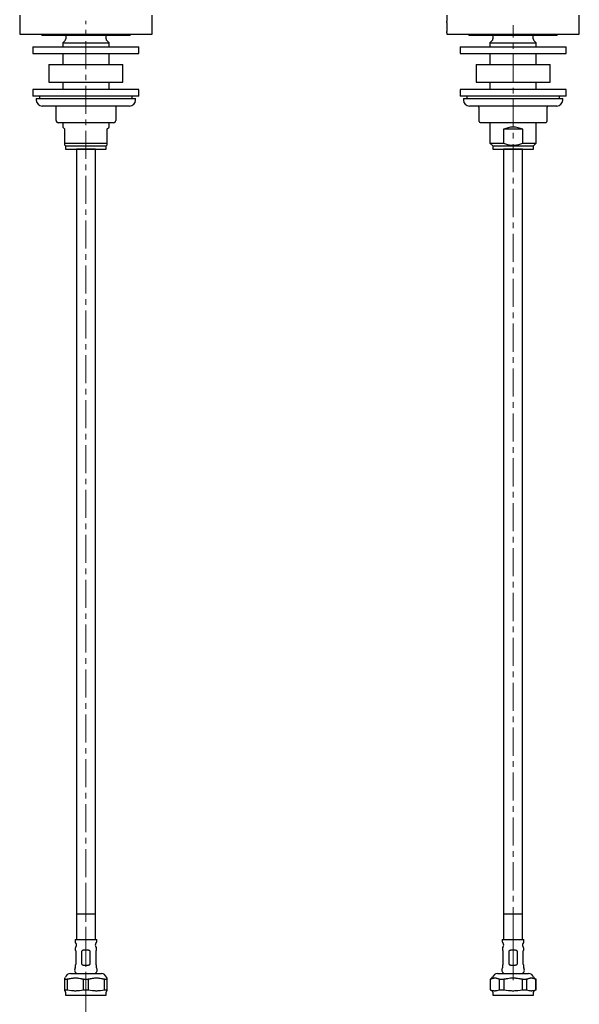
# Model space of a CAD drawing. Units: millimetres. Extents: x 25 to 385, y -477 to 532.
# Drawn here: x 28 to 281, y -139 to 307 of the extents above; entities that cross this region are included whole.
import ezdxf

# ---------------------------------------------------------------- set-up
doc = ezdxf.new("R2010")
doc.units = ezdxf.units.MM
doc.linetypes.add('CENTERX2', pattern=[20.32, 12.7, -2.54, 2.54, -2.54])
doc.layers.add('MITTELLINIEN', color=7, linetype='Continuous')

msp = doc.modelspace()

# ---------------------------------------------------------------- linework, layer by layer
at = {"color": 7, "linetype": 'Continuous', "lineweight": 25}
for p, q in [((27.53, 309), (27.53, 300.3)), ((87.53, 300.3), (87.53, 309)), ((221.05, 309), (221.05, 306.2)), ((281.05, 300.3), (281.05, 309)), ((27.53, 300.3), (87.53, 300.3)), ((37.53, 300.3), (37.53, 299.8)), ((77.53, 299.8), (37.53, 299.8)), ((48.38, 299.8), (48.38, 298.22)), ((66.68, 298.22), (66.68, 299.8)), ((77.53, 299.8), (77.53, 300.3)), ((221.05, 301.01), (221.05, 300.3)), ((221.05, 300.3), (281.05, 300.3)), ((231.05, 300.3), (231.05, 299.8)), ((271.05, 299.8), (231.05, 299.8)), ((241.9, 299.8), (241.9, 298.22)), ((260.2, 298.22), (260.2, 299.8)), ((271.05, 299.8), (271.05, 300.3)), ((33.53, 294.58), (33.53, 291.58)), ((33.53, 294.58), (41.04, 294.58)), ((41.04, 294.58), (81.53, 294.58)), ((48.08, 297.51), (47.05, 296.48)), ((47.05, 296.48), (47.05, 294.58)), ((47.05, 296.48), (68, 296.48)), ((68, 296.48), (66.97, 297.51)), ((68, 294.58), (68, 296.48)), ((81.53, 291.58), (81.53, 294.58)), ((227.05, 294.58), (227.05, 291.58)), ((227.05, 294.58), (268.49, 294.58)), ((241.61, 297.51), (240.58, 296.48)), ((240.58, 296.48), (240.58, 294.58)), ((240.58, 296.48), (261.53, 296.48)), ((261.53, 296.48), (260.5, 297.51)), ((261.53, 294.58), (261.53, 296.48)), ((268.49, 294.58), (275.05, 294.58)), ((275.05, 291.58), (275.05, 294.58)), ((33.53, 291.58), (41.04, 291.58)), ((41.04, 291.58), (81.53, 291.58)), ((47.05, 291.58), (47.05, 286.58)), ((68, 286.58), (68, 291.58)), ((227.05, 291.58), (268.49, 291.58)), ((240.58, 291.58), (240.58, 286.58)), ((261.53, 286.58), (261.53, 291.58)), ((268.49, 291.58), (275.05, 291.58)), ((40.78, 286.58), (40.78, 278.58)), ((40.78, 286.58), (57.53, 286.58)), ((57.53, 286.58), (74.28, 286.58)), ((74.28, 278.58), (74.28, 286.58)), ((234.3, 286.58), (234.3, 278.58)), ((234.3, 286.58), (267.8, 286.58)), ((267.8, 278.58), (267.8, 286.58)), ((40.78, 278.58), (57.53, 278.58)), ((47.05, 278.58), (47.05, 275.3)), ((57.53, 278.58), (74.28, 278.58)), ((68, 275.3), (68, 278.58)), ((234.3, 278.58), (267.8, 278.58)), ((240.58, 278.58), (240.58, 275.3)), ((261.53, 275.3), (261.53, 278.58)), ((33.53, 275.3), (33.53, 272.3)), ((68.88, 275.3), (33.53, 275.3)), ((68.88, 272.3), (33.53, 272.3)), ((36.53, 272.3), (36.53, 271.3)), ((81.53, 275.3), (68.88, 275.3)), ((81.53, 272.3), (68.88, 272.3)), ((78.53, 271.3), (78.53, 272.3)), ((81.53, 272.3), (81.53, 275.3)), ((227.05, 275.3), (227.05, 272.3)), ((275.05, 275.3), (227.05, 275.3)), ((275.05, 272.3), (227.05, 272.3)), ((230.05, 272.3), (230.05, 271.3)), ((272.05, 271.3), (272.05, 272.3)), ((275.05, 272.3), (275.05, 275.3)), ((35.03, 271.3), (35.03, 270.55)), ((35.03, 271.3), (80.03, 271.3)), ((57.53, 267.8), (37.78, 267.8)), ((77.28, 267.8), (57.53, 267.8)), ((80.03, 270.55), (80.03, 271.3)), ((228.55, 271.3), (228.55, 270.55)), ((228.55, 271.3), (273.55, 271.3)), ((270.8, 267.8), (231.3, 267.8)), ((273.55, 270.55), (273.55, 271.3)), ((44.03, 261.3), (44.03, 267.3)), ((71.03, 267.3), (71.03, 261.3)), ((235.54, 267.3), (235.54, 261.3)), ((266.56, 261.3), (266.56, 267.3)), ((57.53, 260.3), (45.03, 260.3)), ((47.05, 260.3), (47.05, 258.28)), ((70.03, 260.3), (57.53, 260.3)), ((68, 258.28), (68, 260.3)), ((243.84, 260.3), (236.62, 260.3)), ((240.58, 260.3), (240.58, 251.03)), ((258.27, 260.3), (243.84, 260.3)), ((265.49, 260.3), (258.27, 260.3)), ((261.53, 251.03), (261.53, 260.3)), ((47.05, 258.28), (48.03, 257.3)), ((48.03, 251.03), (48.03, 257.3)), ((67.03, 257.3), (68, 258.28)), ((67.03, 257.3), (67.03, 251.03)), ((246.63, 257.3), (246.63, 251.03)), ((255.47, 257.3), (246.63, 257.3)), ((255.47, 251.03), (255.47, 257.3)), ((48.03, 251.03), (67.03, 251.03)), ((48.03, 250.05), (48.28, 249.8)), ((48.28, 249.8), (48.28, 248.3)), ((48.28, 249.8), (66.78, 249.8)), ((66.78, 249.8), (67.03, 250.05)), ((66.78, 248.3), (66.78, 249.8)), ((240.58, 251.03), (241.8, 249.8)), ((240.58, 251.03), (246.63, 251.03)), ((241.8, 249.8), (241.8, 248.3)), ((241.8, 249.8), (260.3, 249.8)), ((255.47, 251.03), (261.53, 251.03)), ((260.3, 249.8), (261.53, 251.03)), ((260.3, 248.3), (260.3, 249.8)), ((48.28, 248.3), (66.78, 248.3)), ((53.23, 248.3), (53.23, 248.29)), ((53.23, 248.29), (53.23, -97.99)), ((57.53, 248.29), (53.23, 248.29)), ((53.23, 248.29), (61.83, 248.29)), ((61.83, 248.29), (57.53, 248.29)), ((61.83, 248.29), (61.83, 248.3)), ((61.83, -97.99), (61.83, 248.29)), ((241.8, 248.3), (260.3, 248.3)), ((246.75, 248.3), (246.75, 248.29)), ((246.75, 248.29), (246.75, -97.99)), ((255.35, 248.29), (246.75, 248.29)), ((246.75, 248.29), (251.05, 248.29)), ((251.05, 248.29), (255.35, 248.29)), ((255.35, 248.29), (255.35, 248.3)), ((255.35, -97.99), (255.35, 248.29)), ((53.23, -97.99), (53.23, -109.49)), ((57.53, -97.99), (53.23, -97.99)), ((61.83, -97.99), (53.23, -97.99)), ((61.83, -97.99), (57.53, -97.99)), ((61.83, -109.49), (61.83, -97.99)), ((246.75, -97.99), (246.75, -109.49)), ((255.35, -97.99), (246.75, -97.99)), ((255.35, -109.49), (255.35, -97.99)), ((52.63, -109.49), (52.63, -110.38)), ((52.63, -109.49), (62.43, -109.49)), ((62.43, -110.38), (62.43, -109.49)), ((246.15, -109.49), (246.15, -110.38)), ((246.15, -109.49), (251.05, -109.49)), ((251.05, -109.49), (255.95, -109.49)), ((255.95, -110.38), (255.95, -109.49)), ((52.68, -113.55), (52.68, -114.26)), ((53.08, -120.49), (53.08, -114.89)), ((55.6, -114.89), (55.6, -120.49)), ((59.45, -120.49), (59.45, -114.89)), ((61.98, -114.89), (61.98, -120.49)), ((62.38, -114.26), (62.38, -113.55)), ((246.2, -113.55), (246.2, -114.26)), ((246.6, -120.49), (246.6, -114.89)), ((249.12, -114.89), (249.12, -120.49)), ((252.98, -120.49), (252.98, -114.89)), ((255.5, -114.89), (255.5, -120.49)), ((255.9, -114.26), (255.9, -113.55)), ((52.68, -121.12), (52.68, -122.28)), ((62.38, -122.28), (62.38, -121.12)), ((246.2, -121.12), (246.2, -122.28)), ((255.9, -122.28), (255.9, -121.12)), ((48.03, -127.48), (49.11, -127.48)), ((48.03, -132.28), (48.03, -127.48)), ((49.11, -127.48), (49.11, -132.28)), ((50.52, -124.91), (64.53, -124.91)), ((56.44, -132.28), (56.44, -127.48)), ((56.44, -127.48), (58.61, -127.48)), ((58.61, -127.48), (58.61, -132.28)), ((65.94, -132.28), (65.94, -127.48)), ((65.94, -127.48), (67.03, -127.48)), ((67.03, -127.48), (67.03, -132.28)), ((241.03, -127.34), (240.65, -127.48)), ((240.65, -127.48), (240.65, -132.28)), ((240.65, -127.48), (240.71, -127.48)), ((240.71, -127.48), (240.71, -132.28)), ((244.05, -124.91), (251.05, -124.91)), ((244.94, -127.48), (246.82, -127.48)), ((244.94, -132.28), (244.94, -127.48)), ((246.82, -127.48), (246.82, -132.28)), ((251.05, -124.91), (258.06, -124.91)), ((255.29, -132.28), (255.29, -127.48)), ((255.29, -127.48), (257.16, -127.48)), ((257.16, -127.48), (257.16, -132.28)), ((261.45, -127.48), (261.08, -127.34)), ((261.4, -132.28), (261.4, -127.48)), ((261.4, -127.48), (261.45, -127.48)), ((261.45, -132.28), (261.45, -127.48)), ((48.03, -132.52), (48.03, -132.28)), ((48.03, -132.28), (49.11, -132.28)), ((48.33, -133.27), (48.33, -134.71)), ((49.11, -132.28), (50.97, -132.52)), ((54.58, -132.52), (56.44, -132.28)), ((56.44, -132.28), (58.61, -132.28)), ((58.61, -132.28), (60.47, -132.52)), ((64.08, -132.52), (65.94, -132.28)), ((65.94, -132.28), (67.03, -132.28)), ((66.73, -134.71), (66.73, -133.27)), ((67.03, -132.28), (67.03, -132.52)), ((240.65, -132.28), (241.33, -132.52)), ((240.65, -132.28), (240.71, -132.28)), ((240.71, -132.28), (241.78, -132.52)), ((241.85, -133.27), (241.85, -134.71)), ((243.87, -132.52), (244.94, -132.28)), ((244.94, -132.28), (246.82, -132.28)), ((246.82, -132.28), (248.97, -132.52)), ((253.14, -132.52), (255.29, -132.28)), ((255.29, -132.28), (257.16, -132.28)), ((257.16, -132.28), (258.24, -132.52)), ((260.25, -134.71), (260.25, -133.27)), ((260.32, -132.52), (261.4, -132.28)), ((260.78, -132.52), (261.45, -132.28)), ((261.4, -132.28), (261.45, -132.28)), ((48.33, -134.71), (66.73, -134.71)), ((241.85, -134.71), (260.25, -134.71))]:
    msp.add_line(p, q, dxfattribs=at)
for centre, radius, start, end in [((47.38, 298.22), 1, 315, 0), ((67.68, 298.22), 1, 180, 225), ((240.9, 298.22), 1, 315, 0), ((261.2, 298.22), 1, 180, 225), ((37.78, 270.55), 2.75, 180, 270), ((43.53, 267.3), 0.5, 0, 90), ((71.53, 267.3), 0.5, 90, 180), ((77.28, 270.55), 2.75, 270, 0), ((231.3, 270.55), 2.75, 180, 270), ((235.04, 267.3), 0.5, 0, 90), ((267.06, 267.3), 0.5, 90, 180), ((270.8, 270.55), 2.75, 270, 0), ((45.03, 261.3), 1, 180, 270), ((70.03, 261.3), 1, 270, 0), ((251.05, 247.8), 10.48, 65.0539, 114.9461), ((53.83, -110.38), 1.2, 180, 227.0141), ((52.33, -111.99), 1, 314.7928, 47.0141), ((62.73, -111.99), 1, 132.9859, 225.2072), ((61.23, -110.38), 1.2, 312.9859, 0), ((247.35, -110.38), 1.2, 180, 227.0141), ((245.85, -111.99), 1, 314.7928, 47.0141), ((256.25, -111.99), 1, 132.9859, 225.2072), ((254.75, -110.38), 1.2, 312.9859, 0), ((53.88, -113.55), 1.2, 134.7928, 180), ((61.18, -113.55), 1.2, 0, 45.2072), ((247.4, -113.55), 1.2, 134.7928, 180), ((254.7, -113.55), 1.2, 0, 45.2072), ((54.06, -123.35), 1.63, 153.8094, 252.4689), ((51.88, -122.28), 0.8, 333.8094, 0), ((60.99, -123.35), 1.64, 287.5311, 26.1906), ((63.18, -122.28), 0.8, 180, 206.1906), ((247.59, -123.35), 1.63, 153.8094, 252.4689), ((245.4, -122.28), 0.8, 333.8094, 0), ((254.52, -123.35), 1.64, 287.5311, 26.1906), ((256.7, -122.28), 0.8, 180, 206.1906), ((47.09, -126.21), 1.2, 321.2822, 342.2107), ((50.52, -127.31), 2.4, 90, 162.2107), ((64.53, -127.31), 2.4, 17.7893, 90), ((67.96, -126.21), 1.2, 197.7893, 218.7337), ((240.62, -126.21), 1.2, 290, 342.2107), ((244.05, -127.31), 2.4, 90, 162.2107), ((258.06, -127.31), 2.4, 17.7893, 90), ((261.49, -126.21), 1.2, 197.7893, 250), ((47.53, -133.27), 0.8, 0, 51.2927), ((67.53, -133.27), 0.8, 128.7104, 180), ((241.05, -133.27), 0.8, 0, 70), ((261.05, -133.27), 0.8, 110, 180)]:
    msp.add_arc(centre, radius, start, end, dxfattribs=at)
for points, knots in [([(221.05, 301.01), (221.05, 301.01), (221.05, 301.01), (221.06, 301.1), (221.07, 301.25), (221.09, 301.48), (221.11, 301.76), (221.13, 302.1), (221.15, 302.47), (221.16, 302.89), (221.17, 303.32), (221.17, 303.76), (221.16, 304.19), (221.15, 304.61), (221.13, 305), (221.12, 305.35), (221.1, 305.65), (221.08, 305.89), (221.06, 306.07), (221.06, 306.18), (221.05, 306.2), (221.05, 306.2)], [0, 0, 0, 0, 0.036324, 0.089044, 0.143289, 0.196083, 0.250398, 0.303361, 0.35786, 0.410825, 0.465336, 0.51813, 0.57246, 0.625179, 0.679418, 0.732273, 0.786653, 0.839644, 0.894176, 0.947091, 1, 1, 1, 1]), ([(235.54, 261.3), (235.54, 261.26), (235.55, 261.15), (235.59, 260.98), (235.68, 260.81), (235.79, 260.66), (235.93, 260.53), (236.1, 260.42), (236.28, 260.35), (236.46, 260.31), (236.57, 260.31), (236.62, 260.3)], [0, 0, 0, 0, 0.08757, 0.201956, 0.316329, 0.431608, 0.548679, 0.668213, 0.790545, 0.915591, 1, 1, 1, 1]), ([(265.49, 260.3), (265.54, 260.31), (265.65, 260.31), (265.84, 260.35), (266.03, 260.43), (266.2, 260.55), (266.35, 260.69), (266.46, 260.86), (266.53, 261.04), (266.56, 261.19), (266.56, 261.28), (266.56, 261.3)], [0, 0, 0, 0, 0.088744, 0.217299, 0.34542, 0.472017, 0.596418, 0.718289, 0.837628, 0.954737, 1, 1, 1, 1]), ([(48.03, 250.06), (48.03, 250.06), (48.03, 250.04), (48.03, 250.09), (48.03, 250.2), (48.03, 250.39), (48.03, 250.67), (48.03, 250.9), (48.03, 251.03)], [0, 0, 0, 0, 0.001274, 0.190818, 0.38188, 0.577159, 0.77362, 1, 1, 1, 1]), ([(67.03, 251.03), (67.03, 250.9), (67.03, 250.66), (67.03, 250.4), (67.03, 250.2), (67.03, 250.08), (67.03, 250.06), (67.03, 250.06)], [0, 0, 0, 0, 0.231552, 0.420981, 0.611401, 0.805549, 1, 1, 1, 1]), ([(246.63, 251.03), (246.96, 250.9), (247.55, 250.66), (248.44, 250.4), (249.3, 250.2), (250.17, 250.08), (251.05, 250.04), (251.93, 250.08), (252.79, 250.2), (253.66, 250.39), (254.56, 250.67), (255.15, 250.9), (255.47, 251.03)], [0, 0, 0, 0, 0.115784, 0.210506, 0.305723, 0.402804, 0.500673, 0.595439, 0.690963, 0.788595, 0.886819, 1, 1, 1, 1]), ([(53.08, -114.89), (53.07, -114.85), (53.07, -114.79), (53.05, -114.7), (53.03, -114.63), (53, -114.56), (52.96, -114.49), (52.89, -114.41), (52.81, -114.34), (52.74, -114.29), (52.69, -114.26), (52.68, -114.26), (52.68, -114.26)], [0, 0, 0, 0, 0.045575, 0.090903, 0.129607, 0.169351, 0.240323, 0.312996, 0.470108, 0.63065, 0.814398, 1, 1, 1, 1]), ([(59.45, -114.89), (59.45, -114.85), (59.44, -114.79), (59.4, -114.7), (59.34, -114.63), (59.26, -114.56), (59.15, -114.49), (59.01, -114.43), (58.85, -114.38), (58.63, -114.33), (58.35, -114.29), (58, -114.26), (57.66, -114.25), (57.3, -114.26), (56.99, -114.27), (56.72, -114.29), (56.47, -114.32), (56.22, -114.37), (55.99, -114.45), (55.83, -114.53), (55.73, -114.61), (55.67, -114.68), (55.61, -114.77), (55.6, -114.85), (55.6, -114.89)], [0, 0, 0, 0, 0.022786, 0.045448, 0.064799, 0.084669, 0.120152, 0.156486, 0.195646, 0.235104, 0.315368, 0.392575, 0.470344, 0.549734, 0.629657, 0.682802, 0.736168, 0.798834, 0.862459, 0.905397, 0.926834, 0.948733, 0.974091, 1, 1, 1, 1]), ([(62.38, -114.26), (62.37, -114.26), (62.36, -114.26), (62.26, -114.32), (62.17, -114.4), (62.11, -114.48), (62.06, -114.56), (62.02, -114.64), (62, -114.72), (61.98, -114.79), (61.98, -114.85), (61.98, -114.89)], [0, 0, 0, 0, 0.259188, 0.523828, 0.661637, 0.741688, 0.823319, 0.887301, 0.919208, 0.952119, 1, 1, 1, 1]), ([(246.6, -114.89), (246.6, -114.85), (246.6, -114.79), (246.58, -114.7), (246.56, -114.63), (246.52, -114.56), (246.48, -114.49), (246.43, -114.43), (246.39, -114.38), (246.33, -114.33), (246.27, -114.29), (246.22, -114.27), (246.2, -114.26), (246.21, -114.26), (246.21, -114.26)], [0, 0, 0, 0, 0.045567, 0.090887, 0.129584, 0.169321, 0.24028, 0.31294, 0.391253, 0.470161, 0.630674, 0.785073, 0.940595, 1, 1, 1, 1]), ([(252.98, -114.89), (252.98, -114.85), (252.97, -114.79), (252.93, -114.7), (252.87, -114.63), (252.79, -114.56), (252.68, -114.49), (252.49, -114.41), (252.21, -114.34), (251.85, -114.29), (251.46, -114.26), (251, -114.25), (250.47, -114.27), (249.99, -114.32), (249.66, -114.4), (249.46, -114.48), (249.32, -114.56), (249.23, -114.64), (249.17, -114.72), (249.13, -114.79), (249.13, -114.85), (249.12, -114.89)], [0, 0, 0, 0, 0.022791, 0.045458, 0.064813, 0.084688, 0.120178, 0.15652, 0.235087, 0.315369, 0.407256, 0.50007, 0.629646, 0.761947, 0.830842, 0.870862, 0.911672, 0.943659, 0.95961, 0.976063, 1, 1, 1, 1]), ([(255.9, -114.26), (255.9, -114.26), (255.9, -114.26), (255.88, -114.27), (255.84, -114.29), (255.79, -114.32), (255.73, -114.37), (255.66, -114.45), (255.6, -114.53), (255.56, -114.61), (255.53, -114.68), (255.51, -114.77), (255.51, -114.85), (255.5, -114.89)], [0, 0, 0, 0, 0.099379, 0.259241, 0.365541, 0.472284, 0.597628, 0.72489, 0.810775, 0.853654, 0.897456, 0.948176, 1, 1, 1, 1]), ([(52.68, -121.12), (52.68, -121.12), (52.7, -121.11), (52.79, -121.06), (52.88, -120.98), (52.94, -120.9), (53, -120.82), (53.03, -120.73), (53.06, -120.66), (53.07, -120.58), (53.07, -120.52), (53.08, -120.49)], [0, 0, 0, 0, 0.2591881, 0.5238281, 0.6616369, 0.7416884, 0.8233186, 0.8873015, 0.919208, 0.952119, 1, 1, 1, 1]), ([(55.6, -120.49), (55.6, -120.52), (55.61, -120.59), (55.65, -120.67), (55.71, -120.74), (55.79, -120.81), (55.9, -120.88), (56.04, -120.95), (56.2, -121), (56.42, -121.05), (56.7, -121.09), (57.05, -121.11), (57.4, -121.12), (57.75, -121.12), (58.06, -121.11), (58.33, -121.09), (58.58, -121.05), (58.83, -121), (59.06, -120.93), (59.22, -120.84), (59.32, -120.77), (59.38, -120.7), (59.44, -120.6), (59.45, -120.53), (59.45, -120.49)], [0, 0, 0, 0, 0.022786, 0.045448, 0.064799, 0.084669, 0.120152, 0.156486, 0.195646, 0.235104, 0.315368, 0.392575, 0.470344, 0.549734, 0.629657, 0.682802, 0.736168, 0.798834, 0.862459, 0.905397, 0.926834, 0.948733, 0.974091, 1, 1, 1, 1]), ([(61.98, -120.49), (61.98, -120.52), (61.98, -120.59), (62, -120.67), (62.02, -120.74), (62.05, -120.81), (62.1, -120.88), (62.16, -120.97), (62.24, -121.04), (62.31, -121.09), (62.37, -121.12), (62.37, -121.12), (62.38, -121.12)], [0, 0, 0, 0, 0.045575, 0.090903, 0.129607, 0.169351, 0.240323, 0.312996, 0.470108, 0.63065, 0.814398, 1, 1, 1, 1]), ([(246.21, -121.12), (246.21, -121.12), (246.21, -121.12), (246.23, -121.11), (246.27, -121.09), (246.32, -121.05), (246.38, -121), (246.45, -120.93), (246.51, -120.84), (246.55, -120.77), (246.57, -120.7), (246.6, -120.6), (246.6, -120.53), (246.6, -120.49)], [0, 0, 0, 0, 0.099379, 0.259241, 0.365541, 0.472284, 0.597628, 0.72489, 0.810775, 0.853654, 0.897456, 0.948176, 1, 1, 1, 1]), ([(249.12, -120.49), (249.13, -120.52), (249.14, -120.59), (249.18, -120.67), (249.24, -120.74), (249.32, -120.81), (249.43, -120.88), (249.62, -120.97), (249.89, -121.04), (250.25, -121.09), (250.64, -121.12), (251.11, -121.12), (251.63, -121.11), (252.12, -121.06), (252.45, -120.98), (252.65, -120.9), (252.79, -120.82), (252.88, -120.73), (252.94, -120.66), (252.97, -120.58), (252.98, -120.52), (252.98, -120.49)], [0, 0, 0, 0, 0.022791, 0.045458, 0.064813, 0.084688, 0.120178, 0.15652, 0.235087, 0.315369, 0.407256, 0.50007, 0.629646, 0.761947, 0.830842, 0.870862, 0.911672, 0.943659, 0.95961, 0.976063, 1, 1, 1, 1]), ([(255.5, -120.49), (255.5, -120.52), (255.51, -120.59), (255.53, -120.67), (255.55, -120.74), (255.58, -120.81), (255.62, -120.88), (255.67, -120.95), (255.72, -121), (255.78, -121.05), (255.84, -121.09), (255.88, -121.11), (255.9, -121.12), (255.9, -121.12), (255.9, -121.12)], [0, 0, 0, 0, 0.045567, 0.090887, 0.129584, 0.169321, 0.24028, 0.31294, 0.391253, 0.470161, 0.630674, 0.785073, 0.940595, 1, 1, 1, 1]), ([(48.03, -127.34), (48.03, -127.28), (48.03, -127.2), (48.03, -127.07), (48.03, -126.99), (48.03, -126.95), (48.03, -126.96), (48.03, -126.96)], [0, 0, 0, 0, 0.371795, 0.557629, 0.743568, 0.999996, 1, 1, 1, 1]), ([(48.03, -127.48), (48.03, -127.45), (48.03, -127.4), (48.03, -127.36), (48.03, -127.34)], [0, 0, 0, 0, 0.559877, 1, 1, 1, 1]), ([(50, -127.34), (49.83, -127.36), (49.54, -127.4), (49.24, -127.45), (49.11, -127.48)], [0, 0, 0, 0, 0.560215, 1, 1, 1, 1]), ([(55.55, -127.34), (55.21, -127.28), (54.69, -127.2), (54.01, -127.08), (53.52, -127), (52.92, -126.95), (52.26, -126.97), (51.53, -127.08), (50.81, -127.21), (50.29, -127.29), (50, -127.34)], [0, 0, 0, 0, 0.1859013, 0.2788203, 0.3717919, 0.4488405, 0.6042432, 0.722676, 0.8413298, 1, 1, 1, 1]), ([(56.44, -127.48), (56.27, -127.45), (55.98, -127.4), (55.68, -127.36), (55.55, -127.34)], [0, 0, 0, 0, 0.55983, 1, 1, 1, 1]), ([(59.5, -127.34), (59.33, -127.36), (59.04, -127.4), (58.74, -127.45), (58.61, -127.48)], [0, 0, 0, 0, 0.560215, 1, 1, 1, 1]), ([(65.05, -127.34), (64.71, -127.28), (64.19, -127.2), (63.51, -127.08), (62.88, -126.98), (62.27, -126.95), (61.62, -126.99), (61.03, -127.07), (60.31, -127.21), (59.79, -127.29), (59.5, -127.34)], [0, 0, 0, 0, 0.1859, 0.278818, 0.371789, 0.526083, 0.604246, 0.722678, 0.841331, 1, 1, 1, 1]), ([(65.94, -127.48), (65.77, -127.45), (65.48, -127.4), (65.18, -127.36), (65.05, -127.34)], [0, 0, 0, 0, 0.55983, 1, 1, 1, 1]), ([(67.03, -126.96), (67.03, -126.97), (67.03, -126.98), (67.03, -127.07), (67.03, -127.21), (67.03, -127.3), (67.03, -127.34)], [0, 0, 0, 0, 0.185955, 0.372778, 0.748589, 1, 1, 1, 1]), ([(67.03, -127.34), (67.03, -127.36), (67.03, -127.4), (67.03, -127.45), (67.03, -127.48)], [0, 0, 0, 0, 0.560207, 1, 1, 1, 1]), ([(241.22, -127.34), (241.13, -127.36), (240.96, -127.4), (240.79, -127.45), (240.71, -127.48)], [0, 0, 0, 0, 0.560215, 1, 1, 1, 1]), ([(244.43, -127.34), (244.23, -127.28), (243.93, -127.2), (243.54, -127.08), (243.26, -127), (242.91, -126.95), (242.53, -126.97), (242.11, -127.08), (241.69, -127.21), (241.39, -127.29), (241.22, -127.34)], [0, 0, 0, 0, 0.185901, 0.27882, 0.371792, 0.44884, 0.604243, 0.722676, 0.84133, 1, 1, 1, 1]), ([(244.94, -127.48), (244.85, -127.45), (244.68, -127.4), (244.5, -127.36), (244.43, -127.34)], [0, 0, 0, 0, 0.55983, 1, 1, 1, 1]), ([(247.85, -127.34), (247.66, -127.36), (247.31, -127.4), (246.97, -127.45), (246.82, -127.48)], [0, 0, 0, 0, 0.560207, 1, 1, 1, 1]), ([(254.26, -127.34), (253.86, -127.28), (253.27, -127.2), (252.48, -127.08), (251.81, -126.99), (251.13, -126.95), (250.45, -126.98), (249.65, -127.07), (248.79, -127.22), (248.12, -127.3), (247.85, -127.34)], [0, 0, 0, 0, 0.1858929, 0.2788076, 0.371775, 0.499986, 0.5929662, 0.6863804, 0.8742912, 1, 1, 1, 1]), ([(255.29, -127.48), (255.09, -127.45), (254.75, -127.4), (254.41, -127.36), (254.26, -127.34)], [0, 0, 0, 0, 0.559877, 1, 1, 1, 1]), ([(257.68, -127.34), (257.58, -127.36), (257.41, -127.4), (257.24, -127.45), (257.16, -127.48)], [0, 0, 0, 0, 0.560215, 1, 1, 1, 1]), ([(260.88, -127.34), (260.68, -127.28), (260.39, -127.2), (259.99, -127.08), (259.71, -127), (259.36, -126.95), (258.98, -126.97), (258.56, -127.08), (258.14, -127.21), (257.85, -127.29), (257.68, -127.34)], [0, 0, 0, 0, 0.185901, 0.27882, 0.371792, 0.44884, 0.604243, 0.722676, 0.84133, 1, 1, 1, 1]), ([(261.4, -127.48), (261.3, -127.45), (261.13, -127.4), (260.96, -127.36), (260.88, -127.34)], [0, 0, 0, 0, 0.55983, 1, 1, 1, 1]), ([(48.03, -132.65), (48.03, -132.64), (48.03, -132.63), (48.03, -132.57), (48.03, -132.53), (48.03, -132.52)], [0, 0, 0, 0, 0.38284, 0.766606, 1, 1, 1, 1]), ([(50.97, -132.52), (51.2, -132.54), (51.66, -132.59), (52.31, -132.64), (52.91, -132.65), (53.65, -132.62), (54.21, -132.56), (54.58, -132.52)], [0, 0, 0, 0, 0.191323, 0.382662, 0.536377, 0.690502, 1, 1, 1, 1]), ([(60.47, -132.52), (60.7, -132.54), (61.16, -132.59), (61.81, -132.64), (62.41, -132.65), (63.15, -132.62), (63.71, -132.56), (64.08, -132.52)], [0, 0, 0, 0, 0.191323, 0.382662, 0.536377, 0.690502, 1, 1, 1, 1]), ([(67.03, -132.52), (67.03, -132.54), (67.03, -132.59), (67.03, -132.64), (67.03, -132.65), (67.03, -132.65)], [0, 0, 0, 0, 0.382641, 0.765317, 1, 1, 1, 1]), ([(241.78, -132.52), (241.92, -132.54), (242.18, -132.59), (242.55, -132.64), (242.9, -132.65), (243.33, -132.62), (243.65, -132.56), (243.87, -132.52)], [0, 0, 0, 0, 0.191323, 0.382662, 0.536377, 0.690502, 1, 1, 1, 1]), ([(248.97, -132.52), (249.23, -132.54), (249.76, -132.59), (250.46, -132.64), (251.16, -132.65), (251.85, -132.63), (252.55, -132.57), (252.98, -132.53), (253.14, -132.52)], [0, 0, 0, 0, 0.191323, 0.382663, 0.500007, 0.691424, 0.883305, 1, 1, 1, 1]), ([(258.24, -132.52), (258.37, -132.54), (258.64, -132.59), (259.01, -132.64), (259.36, -132.65), (259.79, -132.62), (260.11, -132.56), (260.32, -132.52)], [0, 0, 0, 0, 0.191323, 0.382662, 0.536377, 0.690502, 1, 1, 1, 1])]:
    msp.add_open_spline(points, degree=3, knots=knots, dxfattribs=at)
at = {"layer": 'MITTELLINIEN', "linetype": 'CENTERX2', "lineweight": 18}
for p, q in [((57.53, -142.17), (57.53, 306.44)), ((251.05, -127.86), (251.05, 304.48)), ((57.53, -136.77), (57.53, -84.97)), ((251.05, -117.49), (251.05, -95.99))]:
    msp.add_line(p, q, dxfattribs=at)

doc.saveas('drawing.dxf')
